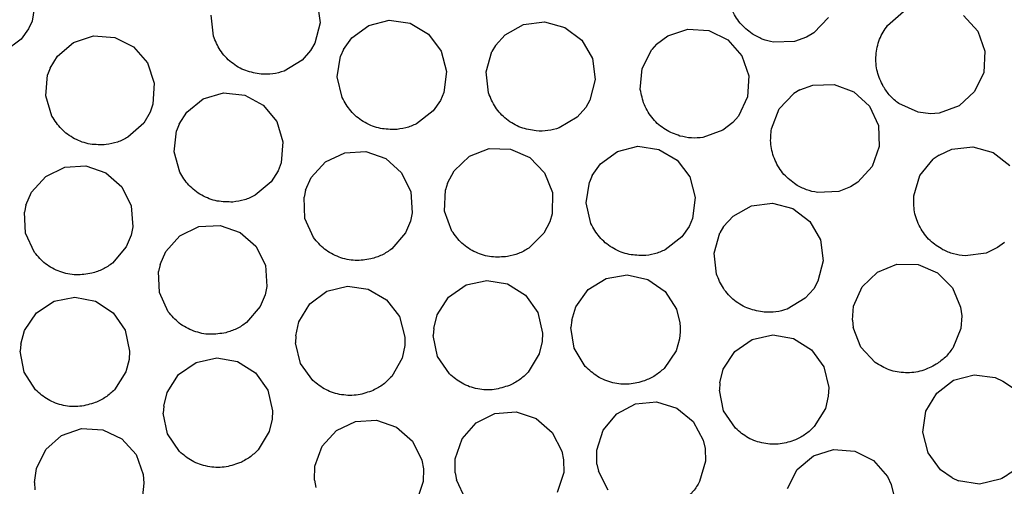
# Model space of a CAD drawing. Extents: x 5 to 418, y 5 to 292.
# Drawn here: x 46 to 75, y 203 to 216 of the extents above; entities that cross this region are included whole.
import ezdxf

# ---------------------------------------------------------------- set-up
doc = ezdxf.new("R2010")
doc.units = 0
doc.linetypes.add('PHANTOM', pattern=[12.7, 6.35, -1.27, 1.27, -1.27, 1.27, -1.27])
doc.layers.get('0').update_dxf_attribs({"linetype": 'CONTINUOUS'})

msp = doc.modelspace()

# ---------------------------------------------------------------- linework, layer by layer
at = {"color": 0, "linetype": 'CONTINUOUS'}
for p, q in [((46.25, 216.839), (46.151, 216.229)), ((54.478, 216.796), (54.562, 216.184)), ((51.444, 215.795), (51.375, 216.409)), ((69.412, 216.336), (68.986, 215.888)), ((71.132, 216.104), (71.599, 216.509)), ((73.357, 216.397), (73.768, 215.936)), ((46.046, 216.002), (45.827, 215.702)), ((46.151, 216.229), (46.046, 216.002)), ((54.562, 216.184), (54.408, 215.585)), ((55.483, 215.739), (55.98, 216.105)), ((55.98, 216.105), (56.58, 216.255)), ((56.58, 216.255), (57.192, 216.166)), ((57.192, 216.166), (57.724, 215.851)), ((59.964, 215.829), (60.502, 216.133)), ((60.502, 216.133), (61.116, 216.21)), ((61.116, 216.21), (61.712, 216.047)), ((61.712, 216.047), (62.202, 215.671)), ((64.715, 215.804), (65.302, 215.999)), ((65.302, 215.999), (65.919, 215.956)), ((45.827, 215.702), (45.328, 215.337)), ((47.357, 215.609), (47.945, 215.799)), ((47.945, 215.799), (48.562, 215.752)), ((48.562, 215.752), (49.114, 215.475)), ((55.246, 215.401), (55.483, 215.739)), ((57.724, 215.851), (58.097, 215.358)), ((59.688, 215.523), (59.964, 215.829)), ((64.386, 215.557), (64.715, 215.804)), ((65.919, 215.956), (66.473, 215.682)), ((68.771, 215.76), (68.422, 215.635)), ((68.986, 215.888), (68.771, 215.76)), ((73.768, 215.936), (73.974, 215.353)), ((46.886, 215.209), (47.357, 215.609)), ((49.114, 215.475), (49.52, 215.008)), ((54.408, 215.585), (54.282, 215.368)), ((59.688, 215.523), (59.581, 215.344)), ((62.202, 215.671), (62.513, 215.137)), ((64.386, 215.557), (64.246, 215.401)), ((66.473, 215.682), (66.882, 215.219)), ((68.422, 215.635), (67.804, 215.615)), ((46.672, 214.857), (46.886, 215.209)), ((54.282, 215.368), (54.038, 215.09)), ((55.064, 214.6), (55.161, 215.211)), ((55.246, 215.401), (55.161, 215.211)), ((58.097, 215.358), (58.255, 214.76)), ((59.411, 214.75), (59.581, 215.344)), ((62.513, 215.137), (62.598, 214.524)), ((63.965, 214.851), (64.246, 215.401)), ((66.882, 215.219), (67.084, 214.635)), ((73.974, 215.353), (73.943, 214.735)), ((46.672, 214.857), (46.601, 214.661)), ((49.52, 215.008), (49.718, 214.423)), ((54.038, 215.09), (53.508, 214.772)), ((63.914, 214.235), (63.965, 214.851)), ((46.546, 214.045), (46.601, 214.661)), ((55.206, 213.998), (55.064, 214.6)), ((58.255, 214.76), (58.174, 214.148)), ((59.479, 214.135), (59.411, 214.75)), ((67.084, 214.635), (67.049, 214.017)), ((73.943, 214.735), (73.679, 214.176)), ((49.718, 214.423), (49.679, 213.806)), ((62.598, 214.524), (62.444, 213.926)), ((68.571, 214.222), (68.957, 214.365)), ((68.957, 214.365), (69.575, 214.384)), ((69.575, 214.384), (70.154, 214.166)), ((46.728, 213.454), (46.546, 214.045)), ((51.15, 213.959), (51.743, 214.133)), ((51.743, 214.133), (52.358, 214.069)), ((52.358, 214.069), (52.902, 213.776)), ((58.174, 214.148), (58.075, 213.917)), ((67.049, 214.017), (66.783, 213.46)), ((67.966, 213.666), (68.393, 214.113)), ((68.571, 214.222), (68.393, 214.113)), ((70.154, 214.166), (70.607, 213.746)), ((73.679, 214.176), (73.223, 213.759)), ((49.679, 213.806), (49.596, 213.569)), ((50.667, 213.573), (51.15, 213.959)), ((52.902, 213.776), (53.294, 213.298)), ((58.075, 213.917), (57.866, 213.611)), ((62.318, 213.709), (62.073, 213.43)), ((62.444, 213.926), (62.318, 213.709)), ((70.607, 213.746), (70.866, 213.184)), ((72.025, 213.569), (71.463, 213.825)), ((73.223, 213.759), (72.643, 213.546)), ((49.596, 213.569), (49.409, 213.25)), ((50.444, 213.226), (50.667, 213.573)), ((57.866, 213.611), (57.378, 213.232)), ((62.073, 213.43), (61.543, 213.113)), ((66.783, 213.46), (66.618, 213.271)), ((67.741, 213.09), (67.966, 213.666)), ((72.393, 213.526), (72.025, 213.569)), ((72.643, 213.546), (72.393, 213.526)), ((49.409, 213.25), (48.948, 212.838)), ((50.444, 213.226), (50.367, 213.032)), ((53.294, 213.298), (53.476, 212.707)), ((66.618, 213.271), (66.325, 213.045)), ((70.866, 213.184), (70.893, 212.567)), ((50.294, 212.418), (50.367, 213.032)), ((66.325, 213.045), (65.743, 212.835)), ((53.476, 212.707), (53.42, 212.092)), ((63.245, 212.426), (63.844, 212.576)), ((63.844, 212.576), (64.456, 212.487)), ((70.893, 212.567), (70.683, 211.985)), ((73.011, 212.495), (73.626, 212.564)), ((73.626, 212.564), (74.22, 212.394)), ((50.461, 211.823), (50.294, 212.418)), ((54.72, 212.126), (55.279, 212.39)), ((55.279, 212.39), (55.897, 212.422)), ((55.897, 212.422), (56.48, 212.217)), ((58.476, 211.863), (58.926, 212.287)), ((58.926, 212.287), (59.503, 212.508)), ((59.503, 212.508), (60.121, 212.494)), ((60.121, 212.494), (60.687, 212.246)), ((60.687, 212.246), (61.117, 211.801)), ((62.747, 212.06), (63.245, 212.426)), ((64.456, 212.487), (64.988, 212.173)), ((72.638, 212.322), (72.469, 212.199)), ((72.638, 212.322), (73.011, 212.495)), ((74.22, 212.394), (74.705, 212.011)), ((46.546, 211.696), (47.102, 211.965)), ((47.102, 211.965), (47.719, 212.002)), ((47.719, 212.002), (48.304, 211.803)), ((53.42, 212.092), (53.331, 211.858)), ((54.303, 211.669), (54.72, 212.126)), ((56.48, 212.217), (56.942, 211.806)), ((62.51, 211.723), (62.747, 212.06)), ((64.988, 212.173), (65.361, 211.68)), ((70.683, 211.985), (70.268, 211.527)), ((72.08, 211.719), (72.469, 212.199)), ((46.133, 211.236), (46.546, 211.696)), ((48.304, 211.803), (48.77, 211.396)), ((53.331, 211.858), (53.134, 211.543)), ((54.137, 211.292), (54.303, 211.669)), ((56.942, 211.806), (57.213, 211.251)), ((58.281, 211.5), (58.476, 211.863)), ((61.117, 211.801), (61.345, 211.227)), ((62.51, 211.723), (62.425, 211.532)), ((65.361, 211.68), (65.519, 211.082)), ((71.902, 211.127), (72.08, 211.719)), ((48.77, 211.396), (49.046, 210.843)), ((53.134, 211.543), (52.662, 211.145)), ((58.281, 211.5), (58.22, 211.301)), ((62.328, 210.922), (62.425, 211.532)), ((70.056, 211.394), (69.71, 211.26)), ((70.268, 211.527), (70.056, 211.394)), ((45.969, 210.858), (46.133, 211.236)), ((54.137, 211.292), (54.091, 211.089)), ((57.213, 211.251), (57.253, 210.634)), ((58.197, 210.683), (58.22, 211.301)), ((61.345, 211.227), (61.339, 210.609)), ((69.71, 211.26), (69.093, 211.226)), ((45.969, 210.858), (45.925, 210.654)), ((49.046, 210.843), (49.091, 210.226)), ((54.115, 210.471), (54.091, 211.089)), ((62.47, 210.32), (62.328, 210.922)), ((65.519, 211.082), (65.438, 210.469)), ((66.624, 210.54), (67.162, 210.843)), ((67.162, 210.843), (67.775, 210.92)), ((67.775, 210.92), (68.372, 210.758)), ((45.954, 210.037), (45.925, 210.654)), ((57.253, 210.634), (57.202, 210.389)), ((58.411, 210.103), (58.197, 210.683)), ((61.339, 210.609), (61.269, 210.368)), ((66.348, 210.233), (66.624, 210.54)), ((68.372, 210.758), (68.862, 210.381)), ((50.465, 209.964), (51.022, 210.231)), ((51.022, 210.231), (51.639, 210.266)), ((51.639, 210.266), (52.224, 210.064)), ((54.372, 209.909), (54.115, 210.471)), ((57.202, 210.389), (57.056, 210.048)), ((61.269, 210.368), (61.098, 210.039)), ((65.339, 210.239), (65.13, 209.933)), ((65.438, 210.469), (65.339, 210.239)), ((66.348, 210.233), (66.241, 210.054)), ((68.862, 210.381), (69.173, 209.847)), ((46.216, 209.476), (45.954, 210.037)), ((49.041, 209.981), (48.899, 209.639)), ((49.091, 210.226), (49.041, 209.981)), ((50.05, 209.505), (50.465, 209.964)), ((52.224, 210.064), (52.688, 209.656)), ((57.056, 210.048), (56.651, 209.581)), ((61.098, 210.039), (60.659, 209.604)), ((66.071, 209.46), (66.241, 210.054)), ((52.688, 209.656), (52.962, 209.102)), ((65.13, 209.933), (64.642, 209.554)), ((69.173, 209.847), (69.258, 209.235)), ((74.547, 209.772), (74.346, 209.622)), ((48.899, 209.639), (48.498, 209.168)), ((49.885, 209.128), (50.05, 209.505)), ((66.139, 208.846), (66.071, 209.46)), ((74.012, 209.461), (73.4, 209.377)), ((74.346, 209.622), (74.012, 209.461)), ((49.885, 209.128), (49.841, 208.924)), ((52.962, 209.102), (53.005, 208.485)), ((69.258, 209.235), (69.103, 208.636)), ((70.837, 208.904), (71.411, 209.133)), ((71.411, 209.133), (72.029, 209.126)), ((72.029, 209.126), (72.598, 208.886)), ((49.868, 208.306), (49.841, 208.924)), ((62.916, 208.721), (63.526, 208.826)), ((63.526, 208.826), (64.129, 208.691)), ((70.392, 208.474), (70.837, 208.904)), ((72.598, 208.886), (73.034, 208.447)), ((58.315, 208.176), (58.823, 208.529)), ((58.823, 208.529), (59.427, 208.662)), ((59.427, 208.662), (60.036, 208.557)), ((60.036, 208.557), (60.559, 208.228)), ((62.392, 208.393), (62.916, 208.721)), ((64.129, 208.691), (64.636, 208.337)), ((69.103, 208.636), (68.978, 208.419)), ((50.127, 207.745), (49.868, 208.306)), ((52.954, 208.24), (52.811, 207.898)), ((53.005, 208.485), (52.954, 208.24)), ((54.261, 207.977), (54.757, 208.345)), ((54.757, 208.345), (55.357, 208.497)), ((55.357, 208.497), (55.969, 208.41)), ((55.969, 208.41), (56.502, 208.097)), ((60.559, 208.228), (60.919, 207.725)), ((62.032, 207.891), (62.392, 208.393)), ((64.636, 208.337), (64.971, 207.817)), ((68.978, 208.419), (68.733, 208.141)), ((70.144, 207.908), (70.392, 208.474)), ((73.034, 208.447), (73.27, 207.876)), ((46.274, 207.71), (46.789, 208.052)), ((46.789, 208.052), (47.395, 208.173)), ((47.395, 208.173), (48.002, 208.055)), ((48.002, 208.055), (48.518, 207.715)), ((53.941, 207.448), (54.261, 207.977)), ((56.502, 208.097), (56.876, 207.606)), ((57.98, 207.657), (58.315, 208.176)), ((68.733, 208.141), (68.203, 207.823)), ((45.928, 207.198), (46.274, 207.71)), ((48.518, 207.715), (48.867, 207.205)), ((52.811, 207.898), (52.408, 207.429)), ((57.878, 207.257), (57.98, 207.657)), ((60.919, 207.725), (61.06, 207.123)), ((61.911, 207.497), (62.032, 207.891)), ((64.971, 207.817), (65.071, 207.423)), ((70.108, 207.497), (70.144, 207.908)), ((73.27, 207.876), (73.3, 207.627)), ((53.851, 207.046), (53.941, 207.448)), ((56.876, 207.606), (57.036, 207.008)), ((61.911, 207.497), (61.889, 207.29)), ((65.071, 207.423), (65.082, 207.293)), ((70.108, 207.497), (70.13, 207.29)), ((73.3, 207.627), (73.272, 207.257)), ((45.817, 206.801), (45.928, 207.198)), ((48.867, 207.205), (48.996, 206.6)), ((57.878, 207.257), (57.866, 207.049)), ((61.06, 207.123), (61.05, 206.873)), ((61.986, 206.679), (61.889, 207.29)), ((65.082, 207.163), (65.06, 206.96)), ((65.082, 207.293), (65.082, 207.163)), ((67.178, 206.94), (67.782, 207.074)), ((67.782, 207.074), (68.391, 206.968)), ((70.351, 206.713), (70.13, 207.29)), ((73.272, 207.257), (73.039, 206.685)), ((45.817, 206.801), (45.801, 206.593)), ((53.851, 207.046), (53.846, 206.838)), ((53.99, 206.236), (53.846, 206.838)), ((57.036, 207.008), (57.033, 206.758)), ((57.992, 206.444), (57.866, 207.049)), ((61.05, 206.873), (60.963, 206.513)), ((65.06, 206.96), (64.956, 206.604)), ((66.671, 206.587), (67.178, 206.94)), ((68.391, 206.968), (68.914, 206.639)), ((45.914, 205.985), (45.801, 206.593)), ((48.996, 206.6), (48.98, 206.35)), ((57.033, 206.758), (56.957, 206.395)), ((60.963, 206.513), (60.641, 205.985)), ((62.307, 206.151), (61.986, 206.679)), ((64.956, 206.604), (64.609, 206.093)), ((66.335, 206.068), (66.671, 206.587)), ((68.914, 206.639), (69.274, 206.136)), ((70.775, 206.263), (70.351, 206.713)), ((48.98, 206.35), (48.886, 205.992)), ((50.429, 205.911), (50.937, 206.264)), ((50.937, 206.264), (51.54, 206.397)), ((51.54, 206.397), (52.149, 206.292)), ((52.149, 206.292), (52.673, 205.963)), ((54.351, 205.735), (53.99, 206.236)), ((56.957, 206.395), (56.651, 205.858)), ((58.338, 205.932), (57.992, 206.444)), ((46.25, 205.466), (45.914, 205.985)), ((48.886, 205.992), (48.553, 205.471)), ((52.673, 205.963), (53.032, 205.46)), ((66.233, 205.669), (66.335, 206.068)), ((69.274, 206.136), (69.416, 205.535)), ((50.094, 205.392), (50.429, 205.911)), ((66.233, 205.669), (66.222, 205.46)), ((72.571, 205.373), (73.064, 205.745)), ((73.064, 205.745), (73.661, 205.903)), ((73.661, 205.903), (74.274, 205.822)), ((74.274, 205.822), (74.504, 205.724)), ((74.504, 205.724), (74.81, 205.515)), ((49.992, 204.992), (50.094, 205.392)), ((53.032, 205.46), (53.174, 204.858)), ((66.347, 204.855), (66.222, 205.46)), ((69.416, 205.535), (69.405, 205.284)), ((72.256, 204.84), (72.571, 205.373)), ((63.225, 204.768), (63.772, 205.055)), ((63.772, 205.055), (64.387, 205.114)), ((64.387, 205.114), (64.979, 204.934)), ((69.405, 205.284), (69.318, 204.924)), ((49.992, 204.992), (49.98, 204.784)), ((50.106, 204.179), (49.98, 204.784)), ((53.174, 204.858), (53.163, 204.608)), ((59.115, 204.502), (59.669, 204.776)), ((59.669, 204.776), (60.286, 204.82)), ((60.286, 204.82), (60.873, 204.626)), ((62.828, 204.294), (63.225, 204.768)), ((64.979, 204.934), (65.458, 204.543)), ((66.694, 204.343), (66.347, 204.855)), ((69.318, 204.924), (68.996, 204.396)), ((72.167, 204.229), (72.256, 204.84)), ((53.163, 204.608), (53.076, 204.248)), ((55.035, 204.277), (55.593, 204.543)), ((55.593, 204.543), (56.21, 204.577)), ((56.21, 204.577), (56.794, 204.374)), ((58.707, 204.038), (59.115, 204.502)), ((60.873, 204.626), (61.342, 204.223)), ((65.458, 204.543), (65.752, 204)), ((47.011, 204.132), (47.595, 204.335)), ((47.595, 204.335), (48.213, 204.3)), ((48.213, 204.3), (48.771, 204.034)), ((53.076, 204.248), (52.755, 203.72)), ((54.619, 203.819), (55.035, 204.277)), ((56.794, 204.374), (57.257, 203.965)), ((61.342, 204.223), (61.624, 203.673)), ((62.64, 203.705), (62.828, 204.294)), ((72.317, 203.629), (72.167, 204.229)), ((46.548, 203.723), (47.011, 204.132)), ((48.771, 204.034), (49.186, 203.576)), ((50.452, 203.667), (50.106, 204.179)), ((57.257, 203.965), (57.53, 203.41)), ((58.505, 203.454), (58.707, 204.038)), ((65.752, 204), (65.808, 203.756)), ((46.274, 203.169), (46.548, 203.723)), ((54.409, 203.238), (54.619, 203.819)), ((61.624, 203.673), (61.673, 203.428)), ((62.647, 203.293), (62.64, 203.705)), ((65.808, 203.756), (65.819, 203.385)), ((68.971, 203.537), (69.56, 203.727)), ((69.56, 203.727), (70.176, 203.679)), ((70.176, 203.679), (70.728, 203.401)), ((72.683, 203.131), (72.317, 203.629)), ((49.186, 203.576), (49.396, 202.995)), ((57.53, 203.41), (57.576, 203.164)), ((58.502, 203.041), (58.505, 203.454)), ((61.673, 203.428), (61.675, 203.057)), ((65.819, 203.385), (65.647, 202.791)), ((68.499, 203.138), (68.971, 203.537)), ((70.728, 203.401), (71.133, 202.934)), ((46.219, 202.761), (46.274, 203.169)), ((54.399, 202.826), (54.409, 203.238)), ((57.576, 203.164), (57.573, 202.793)), ((58.502, 203.041), (58.54, 202.836)), ((61.675, 203.057), (61.489, 202.468)), ((62.647, 203.293), (62.69, 203.089)), ((62.971, 202.538), (62.69, 203.089)), ((68.214, 202.59), (68.499, 203.138)), ((73.02, 202.894), (72.683, 203.131)), ((46.219, 202.761), (46.232, 202.552)), ((49.396, 202.995), (49.414, 202.745)), ((54.399, 202.826), (54.435, 202.62)), ((57.573, 202.793), (57.377, 202.207)), ((58.807, 202.279), (58.54, 202.836)), ((71.133, 202.934), (71.24, 202.707)), ((73.02, 202.894), (73.211, 202.81)), ((73.822, 202.713), (73.211, 202.81)), ((74.423, 202.855), (73.822, 202.713)), ((49.414, 202.745), (49.369, 202.377)), ((71.24, 202.707), (71.331, 202.348))]:
    msp.add_line(p, q, dxfattribs=at)
for radius in [43.015, 38.995]:
    msp.add_circle((75.602, 207.763), radius, dxfattribs=at)
at = {"color": 0, "linetype": 'PHANTOM'}
for radius in [42.944, 39.016]:
    msp.add_circle((75.602, 207.763), radius, dxfattribs=at)
at = {"color": 0, "linetype": 'CONTINUOUS'}
msp.add_arc((75.551, 207.718), 43, 146.6504, 292.7646, dxfattribs=at)
at = {"color": 0, "linetype": 'PHANTOM'}
for points in [[(118.111, 209.489), (118.106, 209.587), (118.098, 209.783), (118.083, 210.077), (118.066, 210.371), (118.047, 210.665), (118.026, 210.959), (118.003, 211.252), (117.978, 211.546), (117.95, 211.839), (117.921, 212.132), (117.89, 212.424), (117.857, 212.717), (117.821, 213.009), (117.713, 213.858), (117.496, 215.259), (117.098, 217.218), (116.604, 219.174), (116.005, 221.14), (115.307, 223.092), (114.501, 225.035), (113.593, 226.95), (112.238, 229.475), (110.289, 232.525), (107.567, 235.952), (104.491, 239.097), (101.106, 241.909), (97.47, 244.343), (93.644, 246.372), (89.694, 247.979), (85.688, 249.162), (81.687, 249.933), (77.748, 250.312), (73.873, 250.329), (70.013, 249.998), (66.117, 249.301), (62.192, 248.208), (58.295, 246.704), (54.489, 244.782), (50.84, 242.45), (47.413, 239.728), (44.267, 236.652), (41.456, 233.267), (39.022, 229.631), (37.326, 226.433), (36.18, 223.806), (35.431, 221.825), (34.785, 219.822), (34.247, 217.821), (33.81, 215.813), (33.476, 213.822), (33.238, 211.838), (33.129, 210.34), (33.085, 209.317), (33.069, 208.77), (33.059, 208.224), (33.057, 207.677), (33.061, 207.13), (33.073, 206.583), (33.086, 206.219), (33.093, 206.037)], [(36.22, 206.164), (36.217, 206.255), (36.21, 206.436), (36.201, 206.709), (36.195, 206.982), (36.191, 207.255), (36.188, 207.527), (36.187, 207.8), (36.189, 208.073), (36.192, 208.346), (36.197, 208.618), (36.203, 208.891), (36.212, 209.164), (36.223, 209.436), (36.259, 210.228), (36.355, 211.538), (36.575, 213.376), (36.884, 215.22), (37.289, 217.081), (37.788, 218.935), (38.386, 220.79), (39.08, 222.626), (40.142, 225.059), (41.713, 228.022), (43.968, 231.391), (46.572, 234.527), (49.486, 237.377), (52.662, 239.898), (56.042, 242.059), (59.568, 243.839), (63.179, 245.233), (66.815, 246.245), (70.424, 246.891), (74.001, 247.198), (77.59, 247.182), (81.24, 246.831), (84.946, 246.117), (88.658, 245.02), (92.316, 243.531), (95.861, 241.652), (99.23, 239.397), (102.366, 236.792), (105.216, 233.878), (107.737, 230.703), (109.543, 227.877), (110.799, 225.538), (111.639, 223.765), (112.386, 221.964), (113.033, 220.156), (113.587, 218.335), (114.045, 216.522), (114.414, 214.708), (114.627, 213.333), (114.744, 212.391), (114.801, 211.888), (114.85, 211.384), (114.894, 210.879), (114.93, 210.374), (114.961, 209.868), (114.976, 209.531), (114.983, 209.362)], [(33.093, 206.037), (33.097, 205.939), (33.105, 205.742), (33.121, 205.448), (33.138, 205.154), (33.157, 204.86), (33.178, 204.567), (33.201, 204.273), (33.226, 203.98), (33.253, 203.687), (33.282, 203.394), (33.314, 203.101), (33.347, 202.809), (33.382, 202.516), (33.491, 201.667), (33.708, 200.267), (34.106, 198.308), (34.6, 196.351), (35.198, 194.385), (35.897, 192.434), (36.703, 190.49), (37.61, 188.576), (38.966, 186.051), (40.915, 183.001), (43.636, 179.574), (46.712, 176.428), (50.097, 173.617), (53.734, 171.183), (57.56, 169.154), (61.509, 167.547), (65.515, 166.363), (69.516, 165.593), (73.455, 165.214), (77.33, 165.197), (81.191, 165.528), (85.086, 166.225), (89.012, 167.317), (92.909, 168.822), (96.714, 170.744), (100.363, 173.076), (103.791, 175.797), (106.936, 178.874), (109.747, 182.258), (112.182, 185.895), (113.877, 189.093), (115.024, 191.719), (115.773, 193.701), (116.419, 195.704), (116.957, 197.705), (117.394, 199.713), (117.728, 201.703), (117.965, 203.688), (118.074, 205.186), (118.118, 206.209), (118.135, 206.755), (118.144, 207.302), (118.147, 207.849), (118.142, 208.395), (118.131, 208.942), (118.117, 209.307), (118.111, 209.489)], [(114.983, 209.362), (114.987, 209.271), (114.994, 209.089), (115.002, 208.816), (115.008, 208.544), (115.013, 208.271), (115.016, 207.998), (115.016, 207.726), (115.015, 207.453), (115.012, 207.18), (115.007, 206.907), (115, 206.635), (114.991, 206.362), (114.981, 206.089), (114.944, 205.297), (114.849, 203.988), (114.629, 202.149), (114.319, 200.305), (113.914, 198.445), (113.416, 196.591), (112.818, 194.736), (112.124, 192.9), (111.062, 190.466), (109.491, 187.504), (107.236, 184.134), (104.631, 180.999), (101.717, 178.149), (98.542, 175.628), (95.161, 173.467), (91.635, 171.687), (88.025, 170.293), (84.389, 169.281), (80.78, 168.635), (77.203, 168.328), (73.613, 168.344), (69.964, 168.695), (66.257, 169.409), (62.546, 170.505), (58.887, 171.994), (55.343, 173.874), (51.973, 176.129), (48.838, 178.733), (45.988, 181.648), (43.467, 184.823), (41.661, 187.648), (40.405, 189.987), (39.564, 191.761), (38.818, 193.562), (38.171, 195.369), (37.616, 197.191), (37.158, 199.003), (36.79, 200.818), (36.577, 202.193), (36.459, 203.134), (36.403, 203.638), (36.353, 204.142), (36.31, 204.646), (36.273, 205.152), (36.243, 205.657), (36.228, 205.995), (36.22, 206.164)]]:
    msp.add_open_spline(points, degree=3, knots=[0, 0, 0, 0, 0.002205, 0.004409, 0.006613, 0.008817, 0.01102, 0.013223, 0.015426, 0.017629, 0.019833, 0.022036, 0.02424, 0.026444, 0.028649, 0.043454, 0.058261, 0.073506, 0.088752, 0.104385, 0.120019, 0.135975, 0.151933, 0.184342, 0.217095, 0.250023, 0.282951, 0.315704, 0.348113, 0.380017, 0.411274, 0.441757, 0.471361, 0.5, 0.52864, 0.558243, 0.588726, 0.619983, 0.651887, 0.684296, 0.717049, 0.749977, 0.782905, 0.815659, 0.848067, 0.864024, 0.879982, 0.895614, 0.911248, 0.926493, 0.94174, 0.956545, 0.971351, 0.975445, 0.979538, 0.983629, 0.987721, 0.991812, 0.995905, 1, 1, 1, 1], dxfattribs=at)
at = {"color": 0, "linetype": 'CONTINUOUS'}
for points, knots in [([(67.177, 215.862), (67.056, 215.958), (66.808, 216.155), (66.565, 216.575), (66.442, 217.043), (66.479, 217.358), (66.498, 217.512)], [0, 0, 0, 0, 0.244435, 0.5, 0.755565, 1, 1, 1, 1]), ([(71.01, 214.324), (70.944, 214.464), (70.809, 214.751), (70.778, 215.234), (70.875, 215.709), (71.047, 215.974), (71.132, 216.104)], [0, 0, 0, 0, 0.244435, 0.5, 0.755565, 1, 1, 1, 1]), ([(52.839, 214.683), (52.686, 214.708), (52.374, 214.76), (51.958, 215.009), (51.623, 215.358), (51.503, 215.651), (51.444, 215.795)], [0, 0, 0, 0, 0.244435, 0.5, 0.755565, 1, 1, 1, 1]), ([(67.804, 215.615), (67.693, 215.639), (67.471, 215.688), (67.275, 215.804), (67.177, 215.862)], [0, 0, 0, 0, 0.5, 1, 1, 1, 1]), ([(53.508, 214.772), (53.399, 214.739), (53.181, 214.674), (52.953, 214.68), (52.839, 214.683)], [0, 0, 0, 0, 0.4999995, 1, 1, 1, 1]), ([(71.463, 213.825), (71.374, 213.896), (71.196, 214.038), (71.072, 214.229), (71.01, 214.324)], [0, 0, 0, 0, 0.5, 1, 1, 1, 1]), ([(56.725, 213.063), (56.57, 213.07), (56.254, 213.084), (55.811, 213.28), (55.436, 213.587), (55.282, 213.863), (55.206, 213.998)], [0, 0, 0, 0, 0.244435, 0.5, 0.755566, 1, 1, 1, 1]), ([(60.875, 213.024), (60.722, 213.049), (60.41, 213.101), (59.994, 213.349), (59.659, 213.699), (59.538, 213.992), (59.479, 214.135)], [0, 0, 0, 0, 0.244434, 0.5, 0.755565, 1, 1, 1, 1]), ([(65.07, 212.876), (64.925, 212.93), (64.628, 213.041), (64.268, 213.365), (64.006, 213.772), (63.945, 214.083), (63.914, 214.235)], [0, 0, 0, 0, 0.244435, 0.5, 0.755565, 1, 1, 1, 1]), ([(48.308, 212.625), (48.153, 212.621), (47.836, 212.613), (47.381, 212.779), (46.986, 213.06), (46.813, 213.325), (46.728, 213.454)], [0, 0, 0, 0, 0.244436, 0.500001, 0.755565, 1, 1, 1, 1]), ([(57.378, 213.232), (57.274, 213.187), (57.065, 213.095), (56.838, 213.074), (56.725, 213.063)], [0, 0, 0, 0, 0.5, 1, 1, 1, 1]), ([(61.543, 213.113), (61.434, 213.08), (61.216, 213.015), (60.989, 213.021), (60.875, 213.024)], [0, 0, 0, 0, 0.499999, 1, 1, 1, 1]), ([(48.948, 212.838), (48.847, 212.786), (48.645, 212.68), (48.42, 212.643), (48.308, 212.625)], [0, 0, 0, 0, 0.499999, 1, 1, 1, 1]), ([(65.743, 212.835), (65.63, 212.824), (65.403, 212.801), (65.181, 212.851), (65.07, 212.876)], [0, 0, 0, 0, 0.4999999, 1, 1, 1, 1]), ([(68.46, 211.457), (68.337, 211.551), (68.084, 211.742), (67.832, 212.155), (67.697, 212.621), (67.727, 212.936), (67.741, 213.09)], [0, 0, 0, 0, 0.244435, 0.5, 0.755565, 1, 1, 1, 1]), ([(52.016, 210.95), (51.861, 210.95), (51.545, 210.951), (51.094, 211.13), (50.707, 211.421), (50.542, 211.691), (50.461, 211.823)], [0, 0, 0, 0, 0.244435, 0.5, 0.755565, 1, 1, 1, 1]), ([(69.093, 211.226), (68.982, 211.247), (68.758, 211.291), (68.559, 211.402), (68.46, 211.457)], [0, 0, 0, 0, 0.499999, 1, 1, 1, 1]), ([(52.662, 211.145), (52.559, 211.095), (52.355, 210.996), (52.129, 210.965), (52.016, 210.95)], [0, 0, 0, 0, 0.499999, 1, 1, 1, 1]), ([(72.75, 209.557), (72.619, 209.64), (72.352, 209.81), (72.067, 210.202), (71.896, 210.655), (71.9, 210.972), (71.902, 211.127)], [0, 0, 0, 0, 0.244435, 0.5, 0.755565, 1, 1, 1, 1]), ([(63.989, 209.385), (63.835, 209.391), (63.518, 209.405), (63.076, 209.602), (62.701, 209.909), (62.546, 210.185), (62.47, 210.32)], [0, 0, 0, 0, 0.244435, 0.5, 0.755565, 1, 1, 1, 1]), ([(60.032, 209.357), (59.877, 209.345), (59.562, 209.321), (59.098, 209.463), (58.689, 209.722), (58.502, 209.978), (58.411, 210.103)], [0, 0, 0, 0, 0.244434, 0.5, 0.755565, 1, 1, 1, 1]), ([(56.044, 209.288), (55.891, 209.264), (55.578, 209.216), (55.106, 209.323), (54.678, 209.55), (54.472, 209.791), (54.372, 209.909)], [0, 0, 0, 0, 0.244435, 0.5, 0.755565, 1, 1, 1, 1]), ([(47.894, 208.87), (47.741, 208.845), (47.428, 208.794), (46.955, 208.897), (46.525, 209.12), (46.317, 209.36), (46.216, 209.476)], [0, 0, 0, 0, 0.244434, 0.5, 0.755565, 1, 1, 1, 1]), ([(56.651, 209.581), (56.558, 209.516), (56.371, 209.386), (56.153, 209.32), (56.044, 209.288)], [0, 0, 0, 0, 0.5, 1, 1, 1, 1]), ([(60.659, 209.604), (60.561, 209.546), (60.365, 209.43), (60.143, 209.382), (60.032, 209.357)], [0, 0, 0, 0, 0.500001, 1, 1, 1, 1]), ([(64.642, 209.554), (64.538, 209.508), (64.329, 209.417), (64.103, 209.395), (63.989, 209.385)], [0, 0, 0, 0, 0.5, 1, 1, 1, 1]), ([(73.4, 209.377), (73.287, 209.39), (73.06, 209.415), (72.853, 209.51), (72.75, 209.557)], [0, 0, 0, 0, 0.5, 1, 1, 1, 1]), ([(48.498, 209.168), (48.405, 209.102), (48.22, 208.97), (48.002, 208.903), (47.894, 208.87)], [0, 0, 0, 0, 0.500001, 1, 1, 1, 1]), ([(67.535, 207.734), (67.382, 207.759), (67.069, 207.811), (66.654, 208.06), (66.318, 208.409), (66.198, 208.702), (66.139, 208.846)], [0, 0, 0, 0, 0.244435, 0.5, 0.755565, 1, 1, 1, 1]), ([(51.803, 207.133), (51.65, 207.108), (51.337, 207.058), (50.864, 207.163), (50.435, 207.388), (50.228, 207.628), (50.127, 207.745)], [0, 0, 0, 0, 0.244435, 0.5, 0.755565, 1, 1, 1, 1]), ([(68.203, 207.823), (68.094, 207.79), (67.876, 207.725), (67.648, 207.731), (67.535, 207.734)], [0, 0, 0, 0, 0.500001, 1, 1, 1, 1]), ([(52.408, 207.429), (52.315, 207.363), (52.129, 207.232), (51.912, 207.166), (51.803, 207.133)], [0, 0, 0, 0, 0.4999994, 1, 1, 1, 1]), ([(73.039, 206.685), (72.971, 206.593), (72.836, 206.41), (72.651, 206.278), (72.558, 206.212)], [0, 0, 0, 0, 0.5, 1, 1, 1, 1]), ([(72.558, 206.212), (72.421, 206.141), (72.14, 205.994), (71.658, 205.944), (71.18, 206.022), (70.908, 206.184), (70.775, 206.263)], [0, 0, 0, 0, 0.244435, 0.5, 0.755565, 1, 1, 1, 1]), ([(60.09, 205.596), (59.943, 205.547), (59.643, 205.448), (59.159, 205.475), (58.7, 205.629), (58.457, 205.832), (58.338, 205.932)], [0, 0, 0, 0, 0.244435, 0.5, 0.755565, 1, 1, 1, 1]), ([(60.641, 205.985), (60.56, 205.906), (60.397, 205.747), (60.193, 205.646), (60.09, 205.596)], [0, 0, 0, 0, 0.5, 1, 1, 1, 1]), ([(64.04, 205.731), (63.891, 205.689), (63.586, 205.604), (63.104, 205.655), (62.653, 205.83), (62.42, 206.046), (62.307, 206.151)], [0, 0, 0, 0, 0.244435, 0.5, 0.755565, 1, 1, 1, 1]), ([(64.609, 206.093), (64.524, 206.017), (64.354, 205.866), (64.145, 205.776), (64.04, 205.731)], [0, 0, 0, 0, 0.5, 1, 1, 1, 1]), ([(56.113, 205.452), (55.967, 205.399), (55.67, 205.291), (55.186, 205.303), (54.722, 205.443), (54.473, 205.639), (54.351, 205.735)], [0, 0, 0, 0, 0.244435, 0.5, 0.755565, 1, 1, 1, 1]), ([(56.651, 205.858), (56.572, 205.776), (56.415, 205.612), (56.213, 205.505), (56.113, 205.452)], [0, 0, 0, 0, 0.500001, 1, 1, 1, 1]), ([(47.994, 205.093), (47.846, 205.048), (47.544, 204.955), (47.061, 204.992), (46.605, 205.155), (46.366, 205.364), (46.25, 205.466)], [0, 0, 0, 0, 0.244434, 0.5, 0.755565, 1, 1, 1, 1]), ([(48.553, 205.471), (48.47, 205.393), (48.304, 205.237), (48.098, 205.141), (47.994, 205.093)], [0, 0, 0, 0, 0.499998, 1, 1, 1, 1]), ([(68.446, 204.007), (68.299, 203.958), (67.998, 203.859), (67.514, 203.886), (67.055, 204.04), (66.812, 204.243), (66.694, 204.343)], [0, 0, 0, 0, 0.244435, 0.5, 0.755565, 1, 1, 1, 1]), ([(68.996, 204.396), (68.915, 204.317), (68.752, 204.158), (68.548, 204.057), (68.446, 204.007)], [0, 0, 0, 0, 0.5, 1, 1, 1, 1]), ([(75.359, 204.374), (75.352, 204.219), (75.338, 203.903), (75.141, 203.46), (74.835, 203.085), (74.558, 202.93), (74.423, 202.855)], [0, 0, 0, 0, 0.244435, 0.5, 0.755565, 1, 1, 1, 1]), ([(52.204, 203.331), (52.057, 203.282), (51.756, 203.183), (51.273, 203.21), (50.813, 203.363), (50.571, 203.567), (50.452, 203.667)], [0, 0, 0, 0, 0.244435, 0.5, 0.755565, 1, 1, 1, 1]), ([(52.755, 203.72), (52.673, 203.641), (52.511, 203.481), (52.306, 203.381), (52.204, 203.331)], [0, 0, 0, 0, 0.4999995, 1, 1, 1, 1]), ([(65.647, 202.791), (65.589, 202.693), (65.474, 202.497), (65.303, 202.346), (65.218, 202.271)], [0, 0, 0, 0, 0.4999999, 1, 1, 1, 1])]:
    msp.add_open_spline(points, degree=3, knots=knots, dxfattribs=at)

doc.saveas('drawing.dxf')
